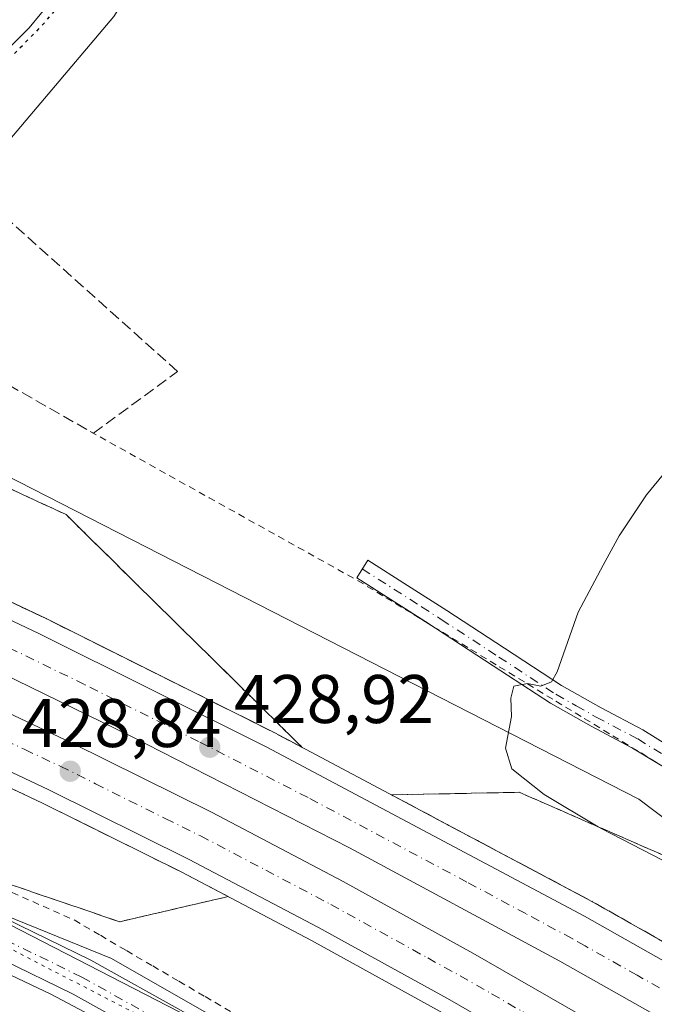
# Model space of a CAD drawing. Units: metres. Extents: x 603828 to 607278, y 4743095 to 4745461.
# Drawn here: x 606110 to 606203, y 4744719 to 4744862 of the extents above; entities that cross this region are included whole.
import ezdxf

# ---------------------------------------------------------------- set-up
doc = ezdxf.new("R2010")
doc.units = ezdxf.units.M
doc.header["$MEASUREMENT"] = 0
for name, pattern in [('DGN Style 2', [1.6480167562047852, 0.988810053722871, -0.6592067024819142]), ('DGN Style 3', [2.307223458686699, 1.648016756204785, -0.6592067024819142]), ('DGN Style 4', [2.6384748266838614, 1.318413404963828, -0.6592067024819142, 0.001648016756204785, -0.6592067024819142]), ('DGN Style 5', [1.1536117293433497, 0.4944050268614355, -0.6592067024819142])]:
    doc.linetypes.add(name, pattern=pattern)
for name, color, linetype, lineweight in [('Alambrada', 7, 'DGN Style 2', 0), ('Arbolado forestal CxS', 92, 'Continuous', 0), ('Arcén (en calzada doble)', 91, 'Continuous', 13), ('Camino Cxs', 7, 'Continuous', 0), ('Camino eje', 30, 'DGN Style 4', 13), ('Carretera de calzada doble Cxs', 1, 'Continuous', 13), ('Carretera de calzada doble eje', 1, 'DGN Style 4', 0), ('Corriente natural lineal', 142, 'Continuous', 13), ('Cultivos herbáceos CxS', 92, 'Continuous', 0), ('Curva de nivel maestra depresión', 30, 'DGN Style 5', 30), ('Curva de nivel normal', 30, 'Continuous', 0), ('Muro lineal', 1, 'DGN Style 3', 13), ('Núcleo urbano CxS', 7, 'Continuous', 0), ('Pista no pavimentada Cxs', 111, 'Continuous', 0), ('Pista no pavimentada eje', 91, 'DGN Style 4', 0), ('Punto de cota en terreno', 7, 'Continuous', 0), ('Rótulo de punto de cota en terreno', 7, 'Continuous', 0), ('Talud superficial', 30, 'DGN Style 3', 0), ('Vía pecuaria CxS', 92, 'Continuous', 13), ('Vía pecuaria eje', 92, 'DGN Style 5', 0)]:
    doc.layers.add(name, color=color, linetype=linetype, lineweight=lineweight)
doc.styles.add('Style-Arial', font='txt')

# ---------------------------------------------------------------- blocks, each defined once
blk = doc.blocks.new('*U12')
at = {"layer": 'Cultivos herbáceos CxS', "color": 92, "linetype": 'Continuous', "lineweight": 0}
blk.add_polyline3d([(606394.6919, 4744957.193299999, 431.3364000000002), (606311.6032999996, 4744912.2205, 430.2692999999999), (606272.8091000002, 4744900.1691, 429.0580999999948), (606263.1042999999, 4744866.744100001, 427.953800000003), (606240.4605, 4744846.257099999, 428.0292999999947), (606242.6179000001, 4744831.1623, 429.8617999999988), (606228.5991000002, 4744796.659700001, 431.4951000000001), (606218.8419000005, 4744773.126900001, 431.9326000000001), (606210.2692999998, 4744752.451900001, 431.7783999999957), (606212.1277000001, 4744739.9989, 431.4223999999958), (606200.3919000002, 4744748.8455, 431.5875999999989), (606077.0405000001, 4744811.9395, 426.7220999999991), (606075.7039000001, 4744812.7191, 426.6132000000071), (606083.7620999999, 4744830.413100001, 425.5583000000043), (606084.5246000001, 4744832.808900001, 425.3078999999998), (606103.0181, 4744838.388699999, 428.0864000000002), (606123.7984999996, 4744862.9353, 427.7387000000017), (606155.2529999996, 4744912.2873, 425.5246999999945), (606181.7538999999, 4744930.2697, 427.7657000000036), (606199.0232999995, 4744954.775699999, 428.3781000000017)], dxfattribs=at)
blk = doc.blocks.new('*U22')
at = {"layer": 'Talud superficial', "color": 30, "linetype": 'DGN Style 3', "lineweight": 0}
blk.add_polyline3d([(606205.0599999996, 4744727.4101, 428.587400000004), (606201.25, 4744729.5701, 428.6601999999984), (606197.4500000002, 4744731.720100001, 428.7212), (606193.6399999997, 4744733.880100001, 428.8331000000035), (606189.4500000002, 4744736.110099999, 428.824099999998), (606185.2599999999, 4744738.3301, 428.9035000000004), (606176.8799999999, 4744742.790100001, 429.0439000000042), (606172.6900000004, 4744745.0101, 429.3782000000065), (606164.3099999996, 4744749.470100001, 429.6579000000056), (606173.6299999999, 4744749.6501, 430.0332999999956), (606178.29, 4744749.7501, 430.0127999999968), (606182.9500000002, 4744749.840100001, 431.1964000000008), (606187.5, 4744747.860099999, 431.6631000000052), (606192.0499999998, 4744745.870100001, 431.8227000000043), (606194.4719000002, 4744744.813899999, 431.8907000000036), (606196.5899999999, 4744743.890100001, 432.2122999999993), (606201.1399999997, 4744741.9101, 431.963699999993), (606205.6900000004, 4744739.920100001, 431.3574999999983)], dxfattribs=at)
blk = doc.blocks.new('5PATER')
at = {"layer": 'Punto de cota en terreno', "linetype": 'Continuous', "lineweight": 0}
h = blk.add_hatch(color=51, dxfattribs=at)
edge = h.paths.add_edge_path()
edge.add_ellipse((0, 0), major_axis=(-0.1095731443231308, -0.1110710700762829), ratio=0.9994222409660322, start_angle=0, end_angle=360)

msp = doc.modelspace()

# ---------------------------------------------------------------- linework, layer by layer
at = {"layer": 'Alambrada', "color": 7, "linetype": 'DGN Style 2', "lineweight": 0}
for points in [[(606120.3601000002, 4744802.450099999, 428.251900000003), (606124.6945000002, 4744800.035700001, 428.4750000000058), (606129.0289000003, 4744797.621099999, 429.2250000000058), (606133.3633000003, 4744795.206700001, 428.9130000000005), (606137.6979, 4744792.792300001, 427.9480999999942), (606142.0323000001, 4744790.377900001, 428.0243000000046), (606146.3667000001, 4744787.963300001, 428.4633999999933), (606150.7011000002, 4744785.548900001, 428.1956999999966), (606155.0356999999, 4744783.134500001, 427.9977000000072), (606159.3701, 4744780.720100001, 427.9775999999983), (606163.5047000004, 4744778.2053, 428.4260000000068), (606167.6392999999, 4744775.6907, 429.0678999999946), (606171.7741, 4744773.176100001, 429.3573000000034), (606175.9086999996, 4744770.6613, 429.5642999999982), (606180.0433, 4744768.146700001, 429.9502999999968), (606184.1781000001, 4744765.632099999, 430.3178000000044), (606188.3126999997, 4744763.1173, 430.6870999999956), (606192.4473000001, 4744760.602700001, 431.0338999999949), (606196.5821000002, 4744758.088099999, 431.3411000000052), (606200.7166999998, 4744755.5733, 431.6101999999955), (606204.8513000002, 4744753.058700001, 431.7146999999969)], [(606108.9671, 4744735.2257, 428.7853000000032), (606113.4987000005, 4744733.222899999, 428.8270000000048), (606118.0301000001, 4744731.220100001, 428.170100000003), (606121.8513000002, 4744728.986300001, 428.3947000000044), (606125.6725000005, 4744726.752499999, 428.725900000005), (606129.4939000001, 4744724.5189, 428.4475999999996), (606133.3151000004, 4744722.2851, 428.9060000000027), (606137.1363000004, 4744720.051300001, 428.8197999999975), (606140.9574999996, 4744717.817500001, 429.2802999999985)]]:
    msp.add_polyline3d(points, dxfattribs=at)
at = {"layer": 'Arbolado forestal CxS', "color": 92, "linetype": 'Continuous', "lineweight": 0}
for points in [[(606199.0232999995, 4744954.775699999, 428.3781000000017), (606181.7538999999, 4744930.2697, 427.7657000000036), (606155.2529999996, 4744912.2873, 425.5246999999945), (606123.7984999996, 4744862.9353, 427.7387000000017), (606103.0181, 4744838.388699999, 428.0864000000002), (606084.5246000001, 4744832.808900001, 425.3078999999998), (606083.7620999999, 4744830.413100001, 425.5583000000043), (606075.7039000001, 4744812.7191, 426.6132000000071), (606051.5226999996, 4744826.824300001, 426.4443000000028), (606051.4725000003, 4744826.841499999, 426.4484999999986), (606056.2119000005, 4744836.4615, 427.0138000000007), (606072.6523000002, 4744855.632300001, 427.1921000000002), (606098.3815000001, 4744877.028700001, 427.3938999999955), (606114.2144999999, 4744895.829100001, 427.9116999999969), (606131.1070999998, 4744915.885500001, 428.2918000000063), (606145.2166999998, 4744935.497099999, 428.5445999999939), (606169.0542000001, 4744949.924500001, 428.5089000000008)], [(606199.0232999995, 4744954.775699999, 428.3781000000017), (606181.7538999999, 4744930.2697, 427.7657000000036), (606155.2529999996, 4744912.2873, 425.5246999999945), (606123.7984999996, 4744862.9353, 427.7387000000017), (606103.0181, 4744838.388699999, 428.0864000000002), (606084.5246000001, 4744832.808900001, 425.3078999999998), (606083.7620999999, 4744830.413100001, 425.5583000000043), (606075.7039000001, 4744812.7191, 426.6132000000071)]]:
    msp.add_polyline3d(points, dxfattribs=at)
at = {"layer": 'Arcén (en calzada doble)', "color": 91, "linetype": 'Continuous', "lineweight": 13}
for points in [[(605841.0500999996, 4744881.630100001, 432.4521999999997), (605859.8701, 4744875.020099999, 430.9820999999939), (605863.8598999997, 4744873.626700001, 428.6217999999935), (605866.3611000003, 4744872.744700001, 427.3540999999968), (605868.8658999996, 4744871.861500001, 427.7200000000012), (605872.1401000004, 4744870.720100001, 429.9282999999996), (605954.2301000003, 4744841.9301, 431.5510999999969), (605980.4200999998, 4744832.3301, 431.2927000000054), (606005.6700999998, 4744822.640100001, 431.4146999999939), (606030.7301000003, 4744812.520099999, 430.7969000000012), (606043.8300999999, 4744807.040100001, 430.6729999999953), (606052.8501000004, 4744803.2601, 430.6057000000001), (606058.8901000004, 4744800.610099999, 430.4728000000032), (606075.9401000004, 4744793.090100001, 430.2887999999948), (606113.9401000004, 4744775.1601, 430.4337999999989), (606147.2100999998, 4744758.550100001, 429.8702000000048), (606193.6401000004, 4744733.880100001, 428.8331000000035), (606208.8701, 4744725.2601, 428.5207999999984), (606231.0100999996, 4744712.170100001, 428.5457000000025), (606252.9200999998, 4744698.7401, 428.0151999999944), (606284.6901000004, 4744678.6801, 427.9698999999965), (606292.4078000003, 4744673.518200001, 429.1925000000047)], [(605825.0500999996, 4744860.9301, 434.9438999999985), (605848.5301000001, 4744852.860099999, 433.7234999999928), (605852.5701000001, 4744851.4801, 430.8583000000072), (605855.1447000002, 4744850.591499999, 430.2082999999984), (605860.8000999996, 4744848.640100001, 431.3597000000009), (605871.8000999996, 4744844.850099999, 434.3867999999929), (605920.1201, 4744827.790100001, 432.4459999999963), (605972.3300999999, 4744809.020099999, 431.6753000000026), (605995.2801000001, 4744800.210100001, 431.4707000000053), (606018.0800999999, 4744790.9101, 431.0256999999983), (606054.1401000004, 4744775.5701, 430.4106999999931), (606092.8201000001, 4744757.9901, 430.2048000000068), (606113.3901000004, 4744748.2601, 429.670100000003), (606133.7301000003, 4744738.1801, 429.1760999999969), (606152.6601, 4744728.2301, 428.4017000000022), (606171.4200999998, 4744717.880100001, 428.0795000000071), (606207.7801000001, 4744696.9901, 427.644100000005), (606225.1401000004, 4744686.610099999, 427.4208000000072), (606257.4101, 4744666.640100001, 426.9952000000048), (606278.6048999997, 4744652.770099999, 428.1726000000053)]]:
    msp.add_polyline3d(points, dxfattribs=at)
at = {"layer": 'Camino Cxs', "color": 7, "linetype": 'Continuous', "lineweight": 0}
for points in [[(606203.0100999996, 4744754.110099999, 431.6573999999965), (606199.4901000002, 4744756.290100001, 431.5562000000064), (606193.4501, 4744759.470100001, 431.1753000000026), (606187.5201000003, 4744762.8201, 430.6971999999951), (606179.1401000004, 4744768.280099999, 429.9174000000058), (606170.7600999996, 4744773.7601, 429.3139999999985), (606159.2401000002, 4744781.120100001, 427.9349999999977), (606160.8800999997, 4744783.690099999, 427.5090999999957), (606166.6401000004, 4744780.0101, 428.1065999999992), (606172.4101, 4744776.3201, 428.7005999999965), (606180.8000999996, 4744770.8301, 429.6953999999969), (606189.1001000004, 4744765.420100001, 430.5050000000047), (606194.9101, 4744762.1501, 430.9625999999989), (606201.0000999998, 4744758.940099999, 431.4066000000021), (606204.5800999999, 4744756.720100001, 431.6033000000025)], [(606169.6971000005, 4744774.439200001, 429.2400000000052), (606159.2401000002, 4744781.120100001, 427.9349999999977), (606160.8800999997, 4744783.690099999, 427.5090999999957), (606166.6401000004, 4744780.0101, 428.1065999999992), (606172.4101, 4744776.3201, 428.7005999999965), (606180.8000999996, 4744770.8301, 429.6953999999969), (606189.1001000004, 4744765.420100001, 430.5050000000047), (606194.9101, 4744762.1501, 430.9625999999989), (606201.0000999998, 4744758.940099999, 431.4066000000021), (606204.5800999999, 4744756.720100001, 431.6033000000025)], [(606205.9493000006, 4744752.390900001, 431.7384000000021), (606203.0100999996, 4744754.110099999, 431.6573999999965), (606199.4901000002, 4744756.290100001, 431.5562000000064), (606193.4501, 4744759.470100001, 431.1753000000026), (606187.5201000003, 4744762.8201, 430.6971999999951), (606179.1401000004, 4744768.280099999, 429.9174000000058), (606170.7600999996, 4744773.7601, 429.3139999999985), (606169.6971000005, 4744774.439200001, 429.2400000000052)]]:
    msp.add_polyline3d(points, dxfattribs=at)
at = {"layer": 'Camino eje', "color": 30, "linetype": 'DGN Style 4', "lineweight": 13}
msp.add_polyline3d([(606160.0601000005, 4744782.405099999, 427.7182999999932), (606168.7001, 4744776.8851, 428.7348999999958), (606171.5850999998, 4744775.040100001, 428.9958999999944), (606179.9700999996, 4744769.5551, 429.7949999999983), (606188.3101000005, 4744764.120100001, 430.5908000000054), (606191.2751000002, 4744762.4451, 430.8114999999962), (606194.1801000005, 4744760.8101, 431.0614999999962), (606200.2451, 4744757.6151, 431.4348000000027), (606203.7950999998, 4744755.415100001, 431.6205000000046)], dxfattribs=at)
at = {"layer": 'Carretera de calzada doble Cxs', "color": 1, "linetype": 'Continuous', "lineweight": 13}
for points in [[(605871.1201, 4744868.540100001, 430.3669999999984), (605953.4200999998, 4744839.6801, 431.5500999999931), (605979.5800999999, 4744830.090100001, 431.2785000000004), (606004.7801000001, 4744820.4101, 431.7565000000032), (606029.8201000001, 4744810.3101, 430.7574000000022), (606051.9101, 4744801.0701, 430.5668000000006), (606057.9200999998, 4744798.4301, 430.4668999999994), (606074.9401000004, 4744790.920100001, 430.2583000000013), (606112.8901000004, 4744773.0001, 429.9014000000025), (606146.1201, 4744756.420100001, 429.4685999999929), (606192.4801000003, 4744731.770099999, 428.8454000000056), (606207.6700999998, 4744723.190099999, 428.5831999999937), (606229.7600999996, 4744710.110099999, 428.3989000000002), (606251.6401000004, 4744696.710100001, 428.0500999999931), (606283.3901000004, 4744676.670100001, 427.7152999999962), (606291.0800999999, 4744671.520099999, 428.8699000000051)], [(606286.9401000004, 4744665.3101, 428.9541999999929), (606279.3000999996, 4744670.4101, 427.6371999999974), (606247.7301000003, 4744690.340100001, 427.9266000000061), (606203.9401000004, 4744716.7301, 428.5117999999929), (606188.8701, 4744725.2401, 428.758600000001), (606158.1901000004, 4744741.720100001, 429.1845999999932), (606126.2100999998, 4744758.090100001, 429.3758999999991), (606090.8000999996, 4744775.3301, 429.8853999999993), (606071.8701, 4744784.100099999, 430.1855999999971), (606050.3201000001, 4744793.630100001, 430.4078000000009), (606026.9801000003, 4744803.4001, 430.757700000002), (606002.0500999996, 4744813.440099999, 431.1861000000063), (605976.9600999998, 4744823.090100001, 431.3080999999948), (605924.6901000004, 4744841.9801, 431.9961999999941), (605867.8901000004, 4744861.6801, 430.4919999999984)], [(605865.7100999998, 4744857.090100001, 430.8626999999979), (605923.3901000004, 4744837.0001, 432.0810000000056), (605975.7500999998, 4744818.1801, 431.2700999999943), (605998.8701, 4744809.300100001, 431.032600000006), (606021.8201000001, 4744799.9301, 430.6431000000011), (606056.8300999999, 4744785.040100001, 430.3010000000068), (606096.9600999998, 4744766.840100001, 429.8592999999965), (606117.6601, 4744757.0601, 429.6858999999968), (606138.1700999998, 4744746.880100001, 429.5035999999964), (606157.2801000001, 4744736.840100001, 429.2308000000049), (606176.1901000004, 4744726.4001, 428.752999999997), (606212.7301000003, 4744705.4101, 428.3025999999954), (606230.1901000004, 4744694.970100001, 428.0669999999955), (606262.6601, 4744674.890100001, 427.6067999999942), (606284.0301000001, 4744660.920100001, 428.930600000007)], [(606279.8000999996, 4744654.5701, 428.0617999999959), (606258.5701000001, 4744668.460100001, 427.1665000000066), (606226.2600999996, 4744688.460100001, 427.5693000000028), (606208.8701, 4744698.840100001, 427.7765999999974), (606172.4801000003, 4744719.7601, 428.2485000000015), (606153.6700999998, 4744730.130100001, 428.5430999999954), (606134.7100999998, 4744740.090100001, 429.7563999999985), (606114.3300999999, 4744750.210100001, 429.3926000000066), (606093.7301000003, 4744759.940099999, 429.7964000000065), (606055.0100999996, 4744777.540100001, 429.920499999993), (606018.9200999998, 4744792.9001, 430.4141999999993), (605996.0701000001, 4744802.220100001, 430.722299999994), (605973.0800999999, 4744811.050100001, 431.1918000000006), (605920.8501000004, 4744829.8201, 432.0727999999945), (605872.5100999996, 4744846.9001, 432.8706999999995), (605861.9101, 4744850.550100001, 432.0127000000066)], [(606074.9401000004, 4744790.920100001, 430.2583000000013), (606112.8901000004, 4744773.0001, 429.9014000000025), (606146.1201, 4744756.420100001, 429.4685999999929), (606192.4801000003, 4744731.770099999, 428.8454000000056), (606207.6700999998, 4744723.190099999, 428.5831999999937), (606229.7600999996, 4744710.110099999, 428.3989000000002), (606251.6401000004, 4744696.710100001, 428.0500999999931), (606283.3901000004, 4744676.670100001, 427.7152999999962), (606291.0800999999, 4744671.520099999, 428.8699000000051), (606286.9401000004, 4744665.3101, 428.9541999999929), (606279.3000999996, 4744670.4101, 427.6371999999974), (606247.7301000003, 4744690.340100001, 427.9266000000061), (606203.9401000004, 4744716.7301, 428.5117999999929), (606188.8701, 4744725.2401, 428.758600000001), (606158.1901000004, 4744741.720100001, 429.1845999999932), (606126.2100999998, 4744758.090100001, 429.3758999999991), (606090.8000999996, 4744775.3301, 429.8853999999993)], [(606096.9600999998, 4744766.840100001, 429.8592999999965), (606117.6601, 4744757.0601, 429.6858999999968), (606138.1700999998, 4744746.880100001, 429.5035999999964), (606157.2801000001, 4744736.840100001, 429.2308000000049), (606176.1901000004, 4744726.4001, 428.752999999997), (606212.7301000003, 4744705.4101, 428.3025999999954), (606230.1901000004, 4744694.970100001, 428.0669999999955), (606262.6601, 4744674.890100001, 427.6067999999942), (606284.0301000001, 4744660.920100001, 428.930600000007), (606279.8000999996, 4744654.5701, 428.0617999999959), (606258.5701000001, 4744668.460100001, 427.1665000000066), (606226.2600999996, 4744688.460100001, 427.5693000000028), (606208.8701, 4744698.840100001, 427.7765999999974), (606172.4801000003, 4744719.7601, 428.2485000000015), (606153.6700999998, 4744730.130100001, 428.5430999999954), (606134.7100999998, 4744740.090100001, 429.7563999999985), (606114.3300999999, 4744750.210100001, 429.3926000000066), (606093.7301000003, 4744759.940099999, 429.7964000000065)]]:
    msp.add_polyline3d(points, dxfattribs=at)
at = {"layer": 'Carretera de calzada doble eje', "color": 1, "linetype": 'DGN Style 4', "lineweight": 0}
for points in [[(606289.0107000005, 4744668.419700001, 428.7002999999968), (606284.8901000004, 4744671.170100001, 427.9446000000025), (606281.3501000004, 4744673.540100001, 427.5513999999966), (606273.5701000001, 4744678.440099999, 427.6432000000059), (606257.6901000004, 4744688.470100001, 427.8435999999929), (606249.6901000004, 4744693.520099999, 427.9446999999927), (606241.5301000001, 4744698.4301, 428.045299999998), (606230.6001000004, 4744705.140100001, 428.2369000000036), (606223.1700999998, 4744709.600099999, 428.2945999999939), (606212.1201, 4744716.1501, 428.4355999999971), (606205.8000999996, 4744719.960100001, 428.519100000005), (606200.1601, 4744723.1601, 428.5703000000067), (606192.5500999996, 4744727.440099999, 428.6998000000021), (606190.6700999998, 4744728.5101, 428.7381000000024), (606183.9101, 4744732.1501, 428.8126000000047), (606175.3300999999, 4744736.7501, 428.8894), (606152.1401000004, 4744749.0701, 429.2054000000062), (606136.1601, 4744757.2601, 429.3815000000032), (606119.5500999996, 4744765.550100001, 429.6252999999998), (606101.8501000004, 4744774.1601, 429.8081999999995)], [(606100.5100999996, 4744760.940099999, 429.5043000000006), (606110.8201000001, 4744756.0801, 429.4248999999982), (606116.0000999998, 4744753.630100001, 429.3294000000024), (606121.1201, 4744751.090100001, 429.2133000000031), (606131.3201000001, 4744746.020099999, 429.6515000000073), (606136.4401000004, 4744743.4901, 430.0426000000007), (606146.0000999998, 4744738.470100001, 428.9928000000073), (606155.4801000003, 4744733.4801, 428.8065000000061), (606160.2100999998, 4744730.860099999, 428.7118000000046), (606169.6001000004, 4744725.6801, 428.5777999999991), (606174.3300999999, 4744723.0801, 428.4973000000027), (606178.9101, 4744720.460100001, 428.4281999999948), (606183.4801000003, 4744717.8301, 428.3668999999937), (606201.6700999998, 4744707.380100001, 428.1202999999951), (606206.2301000003, 4744704.7501, 428.0950000000012), (606210.8000999996, 4744702.130100001, 428.0118999999977), (606228.2301000003, 4744691.710100001, 427.7776000000013), (606236.3300999999, 4744686.6801, 427.6741000000038), (606260.6001000004, 4744671.670100001, 427.3821000000025), (606267.5701000001, 4744667.130100001, 427.2856999999931), (606281.3901000004, 4744658.090100001, 428.6517000000022), (606281.9143000003, 4744657.743899999, 428.8120000000054)]]:
    msp.add_polyline3d(points, dxfattribs=at)
at = {"layer": 'Corriente natural lineal', "color": 142, "linetype": 'Continuous', "lineweight": 13}
msp.add_polyline3d([(606176.1101000002, 4744941.940099999, 425.9030999999959), (606169.8601000002, 4744935.940099999, 425.8224999999948), (606144.3901000004, 4744907.780099999, 425.1830999999948), (606137.0301000001, 4744898.1501, 424.7966000000015), (606130.2500999998, 4744888.0701, 425.5994999999967), (606117.8901000004, 4744869.120100001, 424.8772999999928), (606111.4600999998, 4744861.270099999, 425.1649999999936), (606104.2001, 4744854.1501, 425.1588999999949), (606100.8201000001, 4744851.630100001, 425.1545999999944), (606095.1901000004, 4744848.5801, 425.0390999999945), (606089.9301000005, 4744845.120100001, 424.9003999999986), (606087.9101, 4744842.710100001, 424.4925999999978), (606085.4700999996, 4744838.5001, 424.716499999995), (606082.4401000004, 4744834.880100001, 424.6935999999987), (606075.6501000002, 4744830.530099999, 424.5770000000048), (606071.8101000005, 4744827.6801, 424.9003999999986), (606062.3400999998, 4744820.030099999, 424.9576999999991), (606059.9901000002, 4744817.3201, 424.8681999999972), (606058.5000999998, 4744814.1501, 425.1347999999998), (606058.0658, 4744812.253000001, 425.405899999998), (606057.7435, 4744810.7829, 426.3530000000028)], dxfattribs=at)
at = {"layer": 'Cultivos herbáceos CxS', "color": 92, "linetype": 'Continuous', "lineweight": 0}
for points in [[(606199.0232999995, 4744954.775699999, 428.3781000000017), (606181.7538999999, 4744930.2697, 427.7657000000036), (606155.2529999996, 4744912.2873, 425.5246999999945), (606123.7984999996, 4744862.9353, 427.7387000000017), (606103.0181, 4744838.388699999, 428.0864000000002), (606084.5246000001, 4744832.808900001, 425.3078999999998), (606083.7620999999, 4744830.413100001, 425.5583000000043), (606075.7039000001, 4744812.7191, 426.6132000000071)], [(606075.7039000001, 4744812.7191, 426.6132000000071), (606077.0405000001, 4744811.9395, 426.7220999999991), (606200.3919000002, 4744748.8455, 431.5875999999989), (606212.1277000001, 4744739.9989, 431.4223999999958)], [(606056.3299000004, 4744752.9869, 425.9670999999944), (606067.3907000005, 4744748.471899999, 426.4138999999996), (606109.4851000002, 4744731.2897, 426.9511000000057), (606123.4691000005, 4744725.583699999, 427.374100000001), (606164.2364999996, 4744702.322899999, 428.7758000000031), (606183.5774999997, 4744687.4505, 429.3919000000024), (606203.1195, 4744671.165100001, 429.7881000000052), (606225.9181000004, 4744638.593699999, 431.2274999999936), (606249.8592999997, 4744616.8793, 433.6839999999939)], [(606109.4851000002, 4744731.2897, 426.9511000000057), (606123.4691000005, 4744725.583699999, 427.374100000001), (606164.2364999996, 4744702.322899999, 428.7758000000031)]]:
    msp.add_polyline3d(points, dxfattribs=at)
at = {"layer": 'Curva de nivel maestra depresión', "color": 30, "linetype": 'DGN Style 5', "lineweight": 30, "elevation": 425, "flags": 128}
msp.add_lwpolyline([(606096.6900000004, 4744857.960100001), (606060.1799999997, 4744822.4001), (606056.1026, 4744818.337099999), (606054.5, 4744816.7401), (606054.2300000006, 4744813.2301), (606056.8899999997, 4744810.100099999), (606061.4100000003, 4744809.2401), (606064.3700000001, 4744810.5601), (606066.4058999997, 4744813.583500001), (606068.0599999996, 4744816.040100001), (606112.9500000002, 4744861.220100001), (606128.3300000001, 4744878.620100001), (606157.9800000006, 4744913.280099999), (606171.4299999997, 4744929.920100001), (606183.5899999999, 4744947.690099999), (606195, 4744967.170100001), (606204.6699999999, 4744983.4801), (606211.3099999996, 4744993.0001), (606212.9400000004, 4744996.110099999), (606208.5999999996, 4744993.0701), (606200.3600000005, 4744984.0601), (606190.7000000002, 4744970.190099999), (606180.5499999998, 4744954.350099999), (606171.9000000004, 4744942.1801), (606160.2400000002, 4744928.610099999), (606139.8399999999, 4744906.460100001), (606128.0199999996, 4744891.880100001), (606117.2999999998, 4744878.9301), (606112.3099999996, 4744873.7601), (606102.7999999998, 4744863.9101), (606096.6900000004, 4744857.960100001)], dxfattribs=at)
at = {"layer": 'Curva de nivel normal', "color": 30, "linetype": 'Continuous', "lineweight": 0, "elevation": 430, "flags": 128}
msp.add_lwpolyline([(606206.7800000003, 4744738.42), (606195, 4744744.5), (606194.4719000002, 4744744.813899999), (606186.5700000003, 4744749.51), (606181.8899999997, 4744753.26), (606180.9699999997, 4744756.25), (606181.8300000001, 4744760.91), (606181.7199999997, 4744763.58), (606182.1799999997, 4744765.300000001), (606184.1699999999, 4744765.710000001), (606186.1200000001, 4744765.300000001), (606187.6399999997, 4744765.960000001), (606188.5, 4744767.380000001), (606191.5599999996, 4744776.119999999), (606195.1799999997, 4744782.949999999), (606197.5199999996, 4744787.220000001), (606201.54, 4744793.199999999), (606205.7800000003, 4744798.42)], dxfattribs=at)
at = {"layer": 'Muro lineal', "color": 1, "linetype": 'DGN Style 3', "lineweight": 13}
msp.add_polyline3d([(606120.8300999999, 4744802.1801, 428.2226999999984), (606133.1201, 4744811.190099999, 427.4532999999938), (606100.2301000003, 4744840.640100001, 431.9247000000032), (606086.3300999999, 4744834.7601, 435.3386000000028), (606080.3901000004, 4744825.270099999, 431.4676999999938), (606120.8300999999, 4744802.1801, 428.2226999999984)], dxfattribs=at)
at = {"layer": 'Núcleo urbano CxS', "color": 7, "linetype": 'Continuous', "lineweight": 0}
for points in [[(606075.7039000001, 4744812.7191, 426.6132000000071), (606077.0405000001, 4744811.9395, 426.7220999999991), (606200.3919000002, 4744748.8455, 431.5875999999989), (606212.1277000001, 4744739.9989, 431.4223999999958)], [(606077.0405000001, 4744811.9395, 426.7220999999991), (606200.3919000002, 4744748.8455, 431.5875999999989), (606212.1277000001, 4744739.9989, 431.4223999999958), (606227.6092999997, 4744728.328700001, 432.0111999999936), (606228.6788999997, 4744727.6897, 432.0981000000029), (606306.9411000004, 4744675.3159, 429.0344000000041), (606334.1793000001, 4744657.0877, 429.0507000000071), (606334.3799000002, 4744656.948100001, 429.0758999999962), (606501.3287000004, 4744540.388900001, 427.4195999999939), (606617.0367000002, 4744470.766100001, 423.6490000000049), (606672.1973000001, 4744443.3147, 425.022299999997)], [(606056.3299000004, 4744752.9869, 425.9670999999944), (606067.3907000005, 4744748.471899999, 426.4138999999996), (606109.4851000002, 4744731.2897, 426.9511000000057), (606123.4691000005, 4744725.583699999, 427.374100000001), (606164.2364999996, 4744702.322899999, 428.7758000000031), (606183.5774999997, 4744687.4505, 429.3919000000024), (606203.1195, 4744671.165100001, 429.7881000000052), (606225.9181000004, 4744638.593699999, 431.2274999999936), (606249.8592999997, 4744616.8793, 433.6839999999939)], [(606636.9353, 4744380.654100001, 421.6263000000035), (606619.6253000004, 4744393.118100001, 421.4412000000011), (606597.9168999996, 4744407.0933, 421.749100000001), (606591.9402999999, 4744413.069300001, 421.8678000000073), (606583.1913000002, 4744421.818299999, 422.0114000000031), (606573.6029000003, 4744434.2663, 422.2453999999998), (606563.6782999998, 4744442.003699999, 422.4248999999982), (606545.7418999998, 4744452.9561, 422.883799999996), (606478.8664999995, 4744486.8093, 425.1174000000028), (606442.1743000001, 4744508.3211, 428.4520000000048), (606404.3929000003, 4744530.4681, 432.9680999999982), (606388.1305000001, 4744537.583100001, 435.1190999999963), (606341.8635, 4744557.825300001, 440.3061000000016), (606327.6875, 4744572.2141, 440.4857000000048), (606303.8894999997, 4744585.436100001, 439.9612000000052), (606271.5144999997, 4744603.4213, 436.381899999993), (606253.9265000002, 4744613.190300001, 434.2103999999963), (606249.8592999997, 4744616.8793, 433.6839999999939), (606225.9181000004, 4744638.593699999, 431.2274999999936), (606203.1195, 4744671.165100001, 429.7881000000052), (606183.5774999997, 4744687.4505, 429.3919000000024), (606164.2364999996, 4744702.322899999, 428.7758000000031), (606123.4691000005, 4744725.583699999, 427.374100000001), (606109.4851000002, 4744731.2897, 426.9511000000057)]]:
    msp.add_polyline3d(points, dxfattribs=at)
at = {"layer": 'Pista no pavimentada Cxs', "color": 111, "linetype": 'Continuous', "lineweight": 0}
for points in [[(606099.4101, 4744735.620100001, 426.9293000000035), (606120.4501, 4744725.380100001, 427.7440000000061), (606134.4001000002, 4744717.590100001, 427.976800000004)], [(606099.4101, 4744735.620100001, 426.9293000000035), (606120.4501, 4744725.380100001, 427.7440000000061), (606134.4001000002, 4744717.590100001, 427.976800000004), (606148.2901, 4744709.700099999, 428.9174000000058), (606164.0100999996, 4744700.7301, 428.9570999999996), (606179.7100999998, 4744691.720100001, 429.5432000000001), (606186.7200999996, 4744687.5801, 429.8086999999941), (606193.3501000004, 4744682.8201, 430.2118000000046), (606197.1101000002, 4744679.030099999, 430.706600000005), (606200.4501, 4744674.880100001, 430.4275000000052), (606207.4200999998, 4744665.950099999, 430.0647999999928), (606214.4001000002, 4744657.030099999, 430.4902000000002), (606222.2801000001, 4744646.940099999, 431), (606230.2701000003, 4744636.9301, 431.6315999999933), (606235.8701, 4744630.120100001, 432.2580000000017), (606241.4700999996, 4744623.300100001, 433.2596999999951), (606246.8501000004, 4744617.860099999, 433.7216999999946), (606249.0701000001, 4744616.2301, 433.9965999999986), (606251.5800999999, 4744615.040100001, 434.2511999999988)], [(606131.6501000002, 4744712.710100001, 427.5795999999973), (606117.8601000002, 4744720.4101, 427.0733999999939), (606097.1101000002, 4744730.5101, 426.5041000000056)], [(606131.6501000002, 4744712.710100001, 427.5795999999973), (606117.8601000002, 4744720.4101, 427.0733999999939), (606097.1101000002, 4744730.5101, 426.5041000000056)]]:
    msp.add_polyline3d(points, dxfattribs=at)
at = {"layer": 'Pista no pavimentada eje', "color": 91, "linetype": 'DGN Style 4', "lineweight": 0}
msp.add_polyline3d([(606098.2600999996, 4744733.065099999, 426.600099999996), (606119.1551000001, 4744722.895099999, 427.2045999999973), (606133.0251000002, 4744715.1501, 427.7119999999995)], dxfattribs=at)
at = {"layer": 'Talud superficial', "color": 30, "linetype": 'DGN Style 3', "lineweight": 0}
for points in [[(606108.2800000003, 4744794.280099999, 430.5627999999998), (606112.5599999996, 4744792.300100001, 429.7566999999981), (606116.8399999999, 4744790.3301, 430.1290000000009), (606127.1799999997, 4744780.140100001, 431.2176999999938), (606130.6299999999, 4744776.7501, 431.757500000007), (606134.0700000003, 4744773.350099999, 431.8652000000002), (606137.5199999996, 4744769.960100001, 431.1015999999945), (606140.9600000001, 4744766.5601, 431.1818000000058), (606144.4100000003, 4744763.170100001, 430.8181999999942), (606151.2999999998, 4744756.380100001, 429.4856), (606147.2100000001, 4744758.550100001, 429.8702000000048), (606143.0499999998, 4744760.630100001, 430.1141999999964), (606138.8899999997, 4744762.700099999, 429.9021000000066), (606134.7300000006, 4744764.780099999, 430.0157999999938), (606130.5700000003, 4744766.850099999, 430.0038999999961), (606126.4199999999, 4744768.9301, 430.1104999999953), (606122.2599999999, 4744771.0101, 430.046199999997), (606118.0999999996, 4744773.0801, 430.2436000000016), (606113.9400000004, 4744775.1601, 430.4337999999989), (606105.5, 4744779.140100001, 430.4786000000022)], [(606151.2999999998, 4744756.380100001, 429.3013999999966), (606144.4100000003, 4744763.170100001, 429.2225999999937), (606140.9600000001, 4744766.5601, 429.0362000000023), (606137.5199999996, 4744769.960100001, 428.8337999999931), (606134.0700000003, 4744773.350099999, 428.6273999999976), (606130.6299999999, 4744776.7501, 428.320000000007), (606127.1799999997, 4744780.140100001, 427.9241000000038), (606116.8399999999, 4744790.3301, 427.3965000000026), (606112.5599999996, 4744792.300100001, 427.3910000000033), (606108.2800000003, 4744794.280099999, 427.3294000000024)], [(606105.5, 4744779.140100001, 429.7719999999972), (606113.9400000004, 4744775.1601, 429.6686999999947), (606118.0999999996, 4744773.0801, 429.6220999999932), (606122.2599999999, 4744771.0101, 429.5776000000042), (606126.4199999999, 4744768.9301, 429.5255000000034), (606130.5700000003, 4744766.850099999, 429.4903999999952), (606134.7300000006, 4744764.780099999, 429.4309000000067), (606138.8899999997, 4744762.700099999, 429.4685999999929), (606143.0499999998, 4744760.630100001, 429.3631000000024), (606147.2100000001, 4744758.550100001, 429.3555999999954), (606151.2999999998, 4744756.380100001, 429.3013999999966)], [(606109.2800000003, 4744750.210100001, 429.9106999999931), (606113.3899999997, 4744748.2601, 429.670100000003), (606117.4600000001, 4744746.2401, 429.075800000006), (606121.5300000003, 4744744.2301, 428.9003999999986), (606125.5899999999, 4744742.210100001, 428.9348000000027), (606129.6600000003, 4744740.200099999, 429.2436000000016), (606133.7300000006, 4744738.1801, 429.1760999999969), (606140.4699999997, 4744734.640100001, 428.7394999999961), (606124.6699999999, 4744730.960100001, 428.3028000000049), (606120.3200000003, 4744732.440099999, 428.2299999999959), (606115.9800000006, 4744733.920100001, 428.8347000000067), (606107.2800000003, 4744736.880100001, 428.9882999999973)], [(606109.2800000003, 4744750.210100001, 429.0004999999946), (606113.3899999997, 4744748.2601, 428.9974999999977), (606117.4600000001, 4744746.2401, 428.9581999999937), (606121.5300000003, 4744744.2301, 428.897100000002), (606125.5899999999, 4744742.210100001, 428.8800999999949), (606129.6600000003, 4744740.200099999, 429.0198999999994), (606133.7300000006, 4744738.1801, 428.9701999999961), (606140.4699999997, 4744734.640100001, 428.7008999999962)], [(606255.7300000006, 4744718.100099999, 432.3009000000021), (606251.1799999997, 4744720.090100001, 432.758799999996), (606242.0800000001, 4744724.050100001, 432.8506999999955), (606237.5300000003, 4744726.040100001, 433.0081000000064), (606232.9800000006, 4744728.020099999, 433.3508000000002), (606228.4400000004, 4744730.0001, 432.7868000000017), (606223.8899999997, 4744731.9901, 432.6147999999957), (606219.3399999999, 4744733.970100001, 431.7054000000062), (606214.79, 4744735.960100001, 431.1352000000043), (606205.6900000004, 4744739.920100001, 430.6518999999971), (606201.1399999997, 4744741.9101, 430.8129000000045), (606196.5899999999, 4744743.890100001, 430.5623999999953), (606194.4719000002, 4744744.813899999, 430.3120999999956), (606192.0499999998, 4744745.870100001, 430.1827999999951), (606187.5, 4744747.860099999, 429.8555000000051), (606182.9500000002, 4744749.840100001, 429.3322000000044), (606178.29, 4744749.7501, 428.8987000000052), (606173.6299999999, 4744749.6501, 428.8423999999941), (606164.3099999996, 4744749.470100001, 429.0902999999962)], [(606164.3099999996, 4744749.470100001, 429.0902999999962), (606172.6900000004, 4744745.0101, 428.9526999999944), (606176.8799999999, 4744742.790100001, 428.9603999999963), (606185.2599999999, 4744738.3301, 428.8110000000015), (606189.4500000002, 4744736.110099999, 428.6964000000008), (606193.6399999997, 4744733.880100001, 428.7017000000051), (606197.4500000002, 4744731.720100001, 428.6224999999977), (606201.25, 4744729.5701, 428.5280000000057), (606205.0599999996, 4744727.4101, 428.5338999999949), (606208.8700000001, 4744725.2601, 428.4811999999947), (606216.25, 4744720.9001, 428.3515999999945), (606219.9400000004, 4744718.710100001, 428.345100000006), (606231.0099999999, 4744712.170100001, 428.2611999999936), (606241.9600000001, 4744705.450099999, 428.0641999999935), (606245.6200000001, 4744703.220100001, 428.0751000000019), (606252.9199999999, 4744698.7401, 427.997199999998), (606260.8600000005, 4744693.720100001, 427.9141999999993), (606264.8300000001, 4744691.220100001, 427.8153000000021), (606268.8099999996, 4744688.710100001, 427.7480999999971), (606276.75, 4744683.690099999, 427.715400000001), (606280.7199999997, 4744681.190099999, 427.6166999999987), (606284.6900000004, 4744678.6801, 427.573000000004), (606288.5599999996, 4744676.090100001, 427.5224000000017), (606292.4115000004, 4744673.522500001, 427.4646999999969)], [(606107.2800000003, 4744736.880100001, 427.3791000000056), (606115.9800000006, 4744733.920100001, 427.508799999996), (606120.3200000003, 4744732.440099999, 427.5675000000047), (606124.6699999999, 4744730.960100001, 427.7451000000001), (606140.4699999997, 4744734.640100001, 428.7008999999962)]]:
    msp.add_polyline3d(points, dxfattribs=at)
at = {"layer": 'Vía pecuaria CxS', "color": 92, "linetype": 'Continuous', "lineweight": 13}
for points in [[(606096.9071000004, 4744736.544000001, 426.7116999999998), (606136.6566000005, 4744716.105900001, 428.1321000000025)], [(606096.9071000004, 4744736.544000001, 426.7116999999998), (606136.6566000005, 4744716.105900001, 428.1321000000025)], [(606150.2164000003, 4744701.5341, 428.2713999999978), (606114.6111000003, 4744720.3969, 426.9691000000021), (606100.0179000003, 4744727.3278, 426.5405000000028)], [(606150.2164000003, 4744701.5341, 428.2713999999978), (606114.6111000003, 4744720.3969, 426.9691000000021), (606100.0179000003, 4744727.3278, 426.5405000000028)]]:
    msp.add_polyline3d(points, dxfattribs=at)
at = {"layer": 'Vía pecuaria eje', "color": 92, "linetype": 'DGN Style 5', "lineweight": 0}
msp.add_polyline3d([(606107.1142999995, 4744727.855900001, 426.7718000000023), (606145.9899000004, 4744707.801300001, 428.2369000000036)], dxfattribs=at)

# ---------------------------------------------------------------- block references
at = {"layer": 'Cultivos herbáceos CxS', "color": 92, "linetype": 'Continuous', "lineweight": 0}
msp.add_blockref('*U12', (0, 0), dxfattribs=at)
at = {"layer": 'Punto de cota en terreno', "color": 7, "linetype": 'Continuous', "lineweight": 0, "xscale": 10, "yscale": 10, "zscale": 10}
for p in [(606137.8099999996, 4744756.41, 428.9199999999983), (606117.4500000002, 4744752.91, 428.8399999999965)]:
    msp.add_blockref('5PATER', p, dxfattribs=at)
at = {"layer": 'Talud superficial', "color": 30, "linetype": 'DGN Style 3', "lineweight": 0}
msp.add_blockref('*U22', (0, 0), dxfattribs=at)

# ---------------------------------------------------------------- texts
at = {"layer": 'Rótulo de punto de cota en terreno', "color": 7, "linetype": 'Continuous', "lineweight": 0, "style": 'Style-Arial'}
for s, p in [('428,92', (606141.3378, 4744759.937799999)), ('428,84', (606110.3672000002, 4744756.437799999))]:
    msp.add_text(s, height=7.000000000000002, dxfattribs=at).set_placement(p)

doc.saveas('drawing.dxf')
